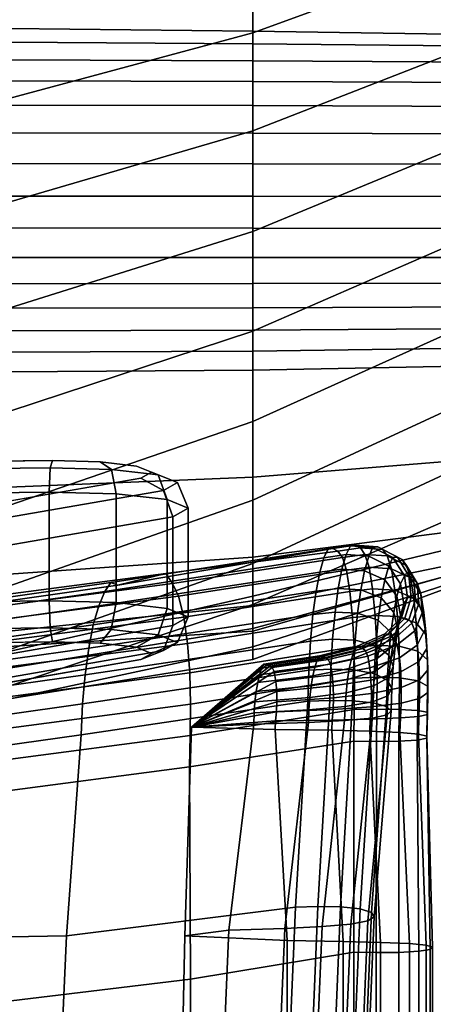
# Model space of a CAD drawing. Units: inches. Extents: x -15.4 to 15.4, y -15.4 to 15.4.
# Drawn here: x 9.3 to 10.2, y 6.5 to 8.6 of the extents above; entities that cross this region are included whole.
import ezdxf

# ---------------------------------------------------------------- set-up
doc = ezdxf.new("R2010")
doc.units = ezdxf.units.IN
doc.header["$MEASUREMENT"] = 0
for name, color, linetype in [('AFUFU-3D-CH-AR-SU', 2, 'Continuous'), ('AFUFU-3D-CH-CU-B', 2, 'Continuous'), ('AFUFU-3D-CH-CU-S', 2, 'Continuous')]:
    doc.layers.add(name, color=color, linetype=linetype)

msp = doc.modelspace()

# ---------------------------------------------------------------- linework, layer by layer
at = {"layer": 'AFUFU-3D-CH-AR-SU'}
for points in [[(9.3467, 7.6474, 12.0609), (9.3514, 7.663, 12.0029), (6.181, 7.6277, 11.735), (6.1762, 7.6121, 11.793)], [(9.4541, 7.6605, 11.984), (9.3514, 7.663, 12.0029), (9.3467, 7.6474, 12.0609), (9.4789, 7.6442, 12.0364)], [(9.5791, 7.6326, 11.949), (9.5327, 7.6515, 11.9156), (9.4541, 7.6605, 11.984), (9.4789, 7.6442, 12.0364)], [(9.6204, 7.616, 11.8224), (9.5648, 7.6385, 11.817), (9.5327, 7.6515, 11.9156), (9.5791, 7.6326, 11.949)], [(6.1762, 7.6121, 11.793), (6.1743, 7.5599, 11.8231), (9.3447, 7.5952, 12.091), (9.3467, 7.6474, 12.0609)], [(9.4789, 7.6442, 12.0364), (9.3467, 7.6474, 12.0609), (9.3447, 7.5952, 12.091), (9.4886, 7.5917, 12.0645)], [(9.5985, 7.5791, 11.9687), (9.5791, 7.6326, 11.949), (9.4789, 7.6442, 12.0364), (9.4886, 7.5917, 12.0645)], [(9.5905, 7.5989, 11.6928), (9.5414, 7.6252, 11.716), (9.5648, 7.6385, 11.817), (9.6204, 7.616, 11.8224)], [(9.6434, 7.5609, 11.8307), (9.6204, 7.616, 11.8224), (9.5791, 7.6326, 11.949), (9.5985, 7.5791, 11.9687)], [(9.5414, 7.6252, 11.716), (9.5905, 7.5989, 11.6928), (9.0632, 7.5073, 10.9968), (9.0242, 7.5353, 11.0332)], [(9.6108, 7.5423, 11.6892), (9.5905, 7.5989, 11.6928), (9.6204, 7.616, 11.8224), (9.6434, 7.5609, 11.8307)], [(6.1743, 7.5599, 11.8231), (6.1743, 7.3257, 11.8539), (9.3447, 7.361, 12.1218), (9.3447, 7.5952, 12.091)], [(9.0793, 7.4499, 10.9877), (9.0632, 7.5073, 10.9968), (9.5905, 7.5989, 11.6928), (9.6108, 7.5423, 11.6892)], [(9.4886, 7.3575, 12.0953), (9.4886, 7.5917, 12.0645), (9.3447, 7.5952, 12.091), (9.3447, 7.361, 12.1218)], [(9.5985, 7.3449, 11.9995), (9.5985, 7.5791, 11.9687), (9.4886, 7.5917, 12.0645), (9.4886, 7.3575, 12.0953)], [(9.6434, 7.5609, 11.8307), (9.5985, 7.5791, 11.9687), (9.5985, 7.3449, 11.9995), (9.6434, 7.3267, 11.8615)], [(9.6108, 7.5423, 11.6892), (9.6434, 7.5609, 11.8307), (9.6434, 7.3267, 11.8615), (9.6108, 7.3081, 11.7201)], [(9.0793, 7.2157, 11.0186), (9.0793, 7.4499, 10.9877), (9.6108, 7.5423, 11.6892), (9.6108, 7.3081, 11.7201)], [(9.3467, 7.3028, 12.1063), (9.3447, 7.361, 12.1218), (6.1743, 7.3257, 11.8539), (6.1762, 7.2675, 11.8384)], [(9.4778, 7.2996, 12.0823), (9.4886, 7.3575, 12.0953), (9.3447, 7.361, 12.1218), (9.3467, 7.3028, 12.1063)], [(9.5793, 7.288, 11.994), (9.5985, 7.3449, 11.9995), (9.4886, 7.3575, 12.0953), (9.4778, 7.2996, 12.0823)], [(9.6204, 7.2714, 11.868), (9.6434, 7.3267, 11.8615), (9.5985, 7.3449, 11.9995), (9.5793, 7.288, 11.994)], [(9.6108, 7.3081, 11.7201), (9.6434, 7.3267, 11.8615), (9.6204, 7.2714, 11.868), (9.5905, 7.2543, 11.7382)], [(6.1762, 7.2675, 11.8384), (6.181, 7.2374, 11.7864), (9.3514, 7.2727, 12.0543), (9.3467, 7.3028, 12.1063)], [(9.0632, 7.1627, 11.0422), (9.0793, 7.2157, 11.0186), (9.6108, 7.3081, 11.7201), (9.5905, 7.2543, 11.7382)], [(9.4541, 7.2702, 12.0354), (9.4778, 7.2996, 12.0823), (9.3467, 7.3028, 12.1063), (9.3514, 7.2727, 12.0543)], [(9.5327, 7.2612, 11.967), (9.5793, 7.288, 11.994), (9.4778, 7.2996, 12.0823), (9.4541, 7.2702, 12.0354)], [(9.6204, 7.2714, 11.868), (9.5793, 7.288, 11.994), (9.5327, 7.2612, 11.967), (9.5648, 7.2482, 11.8684)], [(9.5905, 7.2543, 11.7382), (9.6204, 7.2714, 11.868), (9.5648, 7.2482, 11.8684), (9.5414, 7.2349, 11.7673)], [(9.0242, 7.145, 11.0846), (9.0632, 7.1627, 11.0422), (9.5905, 7.2543, 11.7382), (9.5414, 7.2349, 11.7673)]]:
    msp.add_3dface(points, dxfattribs=at)
for points, invisible_edges in [([(6.181, 7.6277, 11.735), (9.3514, 7.663, 12.0029), (9.4541, 7.6605, 11.984), (9.5327, 7.6515, 11.9156)], 8), ([(9.5327, 7.6515, 11.9156), (9.5648, 7.6385, 11.817), (9.5414, 7.6252, 11.716), (6.181, 7.6277, 11.735)], 12), ([(6.1764, 7.3577, 9.6836), (6.181, 7.6277, 11.735), (9.5414, 7.6252, 11.716), (9.0242, 7.5353, 11.0332)], 10), ([(9.3514, 7.2727, 12.0543), (6.181, 7.2374, 11.7864), (9.5327, 7.2612, 11.967), (9.4541, 7.2702, 12.0354)], 2), ([(6.181, 7.2374, 11.7864), (9.5414, 7.2349, 11.7673), (9.5648, 7.2482, 11.8684), (9.5327, 7.2612, 11.967)], 9), ([(9.0242, 7.145, 11.0846), (9.5414, 7.2349, 11.7673), (6.181, 7.2374, 11.7864), (6.1773, 7.0203, 10.137)], 2)]:
    msp.add_3dface(points, dxfattribs=dict(at, invisible_edges=invisible_edges))
at = {"layer": 'AFUFU-3D-CH-CU-B'}
for points in [[(9.783, 8.7913, 17.3002), (9.783, 8.5843, 16.7544), (10.2963, 8.7712, 16.7897), (10.2963, 8.9651, 17.3359)], [(9.258, 8.6625, 17.2919), (9.258, 8.4428, 16.7479), (9.783, 8.5843, 16.7544), (9.783, 8.7913, 17.3002)], [(9.783, 8.7459, 8.3065), (9.783, 8.5879, 7.761), (9.258, 8.5931, 7.7571), (9.258, 8.7689, 8.2978)], [(9.783, 8.5843, 16.7544), (9.783, 8.3732, 16.2102), (10.2963, 8.573, 16.2452), (10.2963, 8.7712, 16.7897)], [(10.2963, 8.7184, 8.3173), (10.2963, 8.5798, 7.7671), (9.783, 8.5879, 7.761), (9.783, 8.7459, 8.3065)], [(9.258, 8.5639, 7.6931), (9.258, 8.5931, 7.7571), (9.783, 8.5879, 7.761), (9.783, 8.5602, 7.6964)], [(9.258, 8.4428, 16.7479), (9.258, 8.2196, 16.2053), (9.783, 8.3732, 16.2102), (9.783, 8.5843, 16.7544)], [(9.783, 8.5602, 7.6964), (9.783, 8.5879, 7.761), (10.2963, 8.5798, 7.7671), (10.2963, 8.5554, 7.7011)], [(9.258, 8.5259, 7.634), (9.258, 8.5639, 7.6931), (9.783, 8.5602, 7.6964), (9.783, 8.5238, 7.6363)], [(9.783, 8.3732, 16.2102), (9.783, 8.1563, 15.6683), (10.2963, 8.3686, 15.703), (10.2963, 8.573, 16.2452)], [(9.783, 8.5238, 7.6363), (9.783, 8.5602, 7.6964), (10.2963, 8.5554, 7.7011), (10.2963, 8.5205, 7.6402)], [(9.258, 8.4804, 7.5804), (9.258, 8.5259, 7.634), (9.783, 8.5238, 7.6363), (9.783, 8.4793, 7.5819)], [(9.783, 8.4793, 7.5819), (9.783, 8.5238, 7.6363), (10.2963, 8.5205, 7.6402), (10.2963, 8.4769, 7.585)], [(9.258, 8.4282, 7.5334), (9.258, 8.4804, 7.5804), (9.783, 8.4793, 7.5819), (9.783, 8.4273, 7.5346)], [(9.783, 8.4273, 7.5346), (9.783, 8.4793, 7.5819), (10.2963, 8.4769, 7.585), (10.2963, 8.4256, 7.5369)], [(9.258, 8.3687, 7.4961), (9.258, 8.4282, 7.5334), (9.783, 8.4273, 7.5346), (9.783, 8.368, 7.4969)], [(9.783, 8.368, 7.4969), (9.783, 8.4273, 7.5346), (10.2963, 8.4256, 7.5369), (10.2963, 8.3669, 7.4983)], [(9.258, 8.2196, 16.2053), (9.258, 7.9911, 15.665), (9.783, 8.1563, 15.6683), (9.783, 8.3732, 16.2102)], [(9.258, 8.3026, 7.4725), (9.258, 8.3687, 7.4961), (9.783, 8.368, 7.4969), (9.783, 8.3022, 7.4727)], [(9.783, 8.1563, 15.6683), (9.783, 7.942, 15.1253), (10.2963, 8.1658, 15.1601), (10.2963, 8.3686, 15.703)], [(9.783, 8.3022, 7.4727), (9.783, 8.368, 7.4969), (10.2963, 8.3669, 7.4983), (10.2963, 8.3014, 7.4731)], [(9.258, 8.2326, 7.4679), (9.258, 8.3026, 7.4725), (9.783, 8.3022, 7.4727), (9.783, 8.2323, 7.468)], [(9.783, 8.2323, 7.468), (9.783, 8.3022, 7.4727), (10.2963, 8.3014, 7.4731), (10.2963, 8.2315, 7.468)], [(9.258, 8.164, 7.4825), (9.258, 8.2326, 7.4679), (9.783, 8.2323, 7.468), (9.783, 8.1637, 7.4827)], [(9.783, 8.1637, 7.4827), (9.783, 8.2323, 7.468), (10.2963, 8.2315, 7.468), (10.2963, 8.163, 7.4831)], [(9.258, 8.1003, 7.512), (9.258, 8.164, 7.4825), (9.783, 8.1637, 7.4827), (9.783, 8.1002, 7.5127)], [(9.783, 7.942, 15.1253), (9.783, 7.7471, 14.5752), (10.2963, 7.9792, 14.6115), (10.2963, 8.1658, 15.1601)], [(9.783, 8.1002, 7.5127), (9.783, 8.1637, 7.4827), (10.2963, 8.163, 7.4831), (10.2963, 8.1001, 7.5143)], [(9.258, 7.9911, 15.665), (9.258, 7.769, 15.1219), (9.783, 7.942, 15.1253), (9.783, 8.1563, 15.6683)], [(9.258, 8.0438, 7.5539), (9.258, 8.1003, 7.512), (9.783, 8.1002, 7.5127), (9.783, 8.0441, 7.555)], [(9.783, 8.0441, 7.555), (9.783, 8.1002, 7.5127), (10.2963, 8.1001, 7.5143), (10.2963, 8.0448, 7.5577)], [(9.258, 7.9915, 7.6009), (9.258, 8.0438, 7.5539), (9.783, 8.0441, 7.555), (9.783, 7.9922, 7.6024)], [(9.783, 7.9922, 7.6024), (9.783, 8.0441, 7.555), (10.2963, 8.0448, 7.5577), (10.2963, 7.9942, 7.6066)], [(9.258, 7.9423, 7.6512), (9.258, 7.9915, 7.6009), (9.783, 7.9922, 7.6024), (9.783, 7.9438, 7.6534)], [(9.783, 7.9438, 7.6534), (9.783, 7.9922, 7.6024), (10.2963, 7.9942, 7.6066), (10.2963, 7.9477, 7.6594)], [(9.783, 7.7471, 14.5752), (9.783, 7.5777, 14.0167), (10.2963, 7.8153, 14.0557), (10.2963, 7.9792, 14.6115)], [(9.258, 7.8964, 7.7044), (9.258, 7.9423, 7.6512), (9.783, 7.9438, 7.6534), (9.783, 7.899, 7.7076)], [(9.258, 7.769, 15.1219), (9.258, 7.5668, 14.5712), (9.783, 7.7471, 14.5752), (9.783, 7.942, 15.1253)], [(9.783, 7.899, 7.7076), (9.783, 7.9438, 7.6534), (10.2963, 7.9477, 7.6594), (10.2963, 7.9056, 7.7158)], [(9.258, 7.8541, 7.7606), (9.258, 7.8964, 7.7044), (9.783, 7.899, 7.7076), (9.783, 7.8581, 7.7649)], [(9.783, 7.8581, 7.7649), (9.783, 7.899, 7.7076), (10.2963, 7.9056, 7.7158), (10.2963, 7.8682, 7.7753)], [(9.783, 7.6272, 8.2997), (9.783, 7.8581, 7.7649), (10.2963, 7.8682, 7.7753), (10.2963, 7.669, 8.3187)], [(9.258, 7.6057, 8.2908), (9.258, 7.8541, 7.7606), (9.783, 7.8581, 7.7649), (9.783, 7.6272, 8.2997)], [(9.783, 7.5777, 14.0167), (9.783, 7.4416, 13.4492), (10.2963, 7.6809, 13.4921), (10.2963, 7.8153, 14.0557)], [(9.258, 7.5668, 14.5712), (9.258, 7.3929, 14.011), (9.783, 7.5777, 14.0167), (9.783, 7.7471, 14.5752)], [(10.2963, 7.5766, 12.9221), (10.2963, 7.6809, 13.4921), (9.783, 7.4416, 13.4492), (9.783, 7.3533, 12.8964)], [(9.783, 7.455, 8.8571), (9.783, 7.6272, 8.2997), (10.2963, 7.669, 8.3187), (10.2963, 7.5214, 8.8787)], [(9.258, 7.4189, 8.8467), (9.258, 7.6057, 8.2908), (9.783, 7.6272, 8.2997), (9.783, 7.455, 8.8571)], [(9.258, 7.3929, 14.011), (9.258, 7.2558, 13.4406), (9.783, 7.4416, 13.4492), (9.783, 7.5777, 14.0167)], [(9.783, 7.3715, 12.3394), (10.2963, 7.4946, 12.3484), (10.2963, 7.5766, 12.9221), (9.783, 7.3533, 12.8964)], [(9.783, 7.3511, 9.4311), (9.783, 7.455, 8.8571), (10.2963, 7.5214, 8.8787), (10.2963, 7.457, 9.4541)], [(10.2963, 7.4423, 11.7714), (10.2963, 7.4946, 12.3484), (9.783, 7.3715, 12.3394), (9.783, 7.2959, 11.7531)], [(9.258, 7.2959, 9.4201), (9.258, 7.4189, 8.8467), (9.783, 7.455, 8.8571), (9.783, 7.3511, 9.4311)], [(9.783, 7.3533, 12.8964), (9.783, 7.4416, 13.4492), (9.258, 7.2558, 13.4406), (9.258, 7.1779, 12.8749)], [(9.783, 7.3018, 10.0126), (9.783, 7.3511, 9.4311), (10.2963, 7.457, 9.4541), (10.2963, 7.4412, 10.0334)], [(10.2963, 7.4423, 11.7714), (9.783, 7.2959, 11.7531), (9.783, 7.235, 11.178), (10.2963, 7.4235, 11.1922)], [(9.783, 7.262, 10.595), (9.783, 7.3018, 10.0126), (10.2963, 7.4412, 10.0334), (10.2963, 7.4274, 10.6127)], [(10.2963, 7.4235, 11.1922), (9.783, 7.235, 11.178), (9.783, 7.262, 10.595), (10.2963, 7.4274, 10.6127)], [(9.783, 7.3715, 12.3394), (9.783, 7.3533, 12.8964), (9.258, 7.1779, 12.8749), (9.258, 7.252, 12.3302)], [(9.783, 7.3715, 12.3394), (9.258, 7.252, 12.3302), (9.258, 7.2629, 11.7501), (9.783, 7.2959, 11.7531)], [(9.258, 7.2162, 10.0013), (9.258, 7.2959, 9.4201), (9.783, 7.3511, 9.4311), (9.783, 7.3018, 10.0126)], [(9.258, 7.1499, 10.5842), (9.258, 7.2162, 10.0013), (9.783, 7.3018, 10.0126), (9.783, 7.262, 10.595)], [(9.783, 7.2959, 11.7531), (9.258, 7.2629, 11.7501), (9.258, 7.1504, 11.168), (9.783, 7.235, 11.178)], [(9.783, 7.235, 11.178), (9.258, 7.1504, 11.168), (9.258, 7.1499, 10.5842), (9.783, 7.262, 10.595)]]:
    msp.add_3dface(points, dxfattribs=at)
at = {"layer": 'AFUFU-3D-CH-CU-S'}
for points in [[(9.9356, 7.4539, 12.2836), (9.9448, 7.4729, 12.221), (9.4774, 7.4004, 12.2275), (9.4639, 7.3814, 12.2893)], [(9.9448, 7.4729, 12.221), (9.9549, 7.4742, 12.1523), (9.4922, 7.3949, 12.1597), (9.4774, 7.4004, 12.2275)], [(9.4922, 7.3949, 12.1597), (9.9549, 7.4742, 12.1523), (9.9659, 7.4682, 12.0844), (9.5955, 7.42, 11.6945)], [(9.9754, 7.4545, 12.0205), (9.6096, 7.3988, 11.6315), (9.5955, 7.42, 11.6945), (9.9659, 7.4682, 12.0844)], [(9.9834, 7.4607, 12.291), (9.9356, 7.4539, 12.2836), (9.9267, 7.4229, 12.3435), (9.9744, 7.4292, 12.3521)], [(9.9928, 7.48, 12.2272), (9.9448, 7.4729, 12.221), (9.9356, 7.4539, 12.2836), (9.9834, 7.4607, 12.291)], [(10.003, 7.4813, 12.1573), (9.9549, 7.4742, 12.1523), (9.9448, 7.4729, 12.221), (9.9928, 7.48, 12.2272)], [(10.0141, 7.4753, 12.0884), (9.9659, 7.4682, 12.0844), (9.9549, 7.4742, 12.1523), (10.003, 7.4813, 12.1573)], [(10.0237, 7.4613, 12.0234), (9.9754, 7.4545, 12.0205), (9.9659, 7.4682, 12.0844), (10.0141, 7.4753, 12.0884)], [(10.0319, 7.4572, 12.2949), (9.9834, 7.4607, 12.291), (9.9744, 7.4292, 12.3521), (10.0229, 7.426, 12.3555)], [(10.0328, 7.4335, 11.9613), (9.9843, 7.4273, 11.9597), (9.9754, 7.4545, 12.0205), (10.0237, 7.4613, 12.0234)], [(10.0412, 7.4763, 12.2317), (9.9928, 7.48, 12.2272), (9.9834, 7.4607, 12.291), (10.0319, 7.4572, 12.2949)], [(10.0514, 7.4776, 12.1624), (10.003, 7.4813, 12.1573), (9.9928, 7.48, 12.2272), (10.0412, 7.4763, 12.2317)], [(10.0624, 7.4717, 12.0944), (10.0141, 7.4753, 12.0884), (10.003, 7.4813, 12.1573), (10.0514, 7.4776, 12.1624)], [(10.0719, 7.4578, 12.0299), (10.0237, 7.4613, 12.0234), (10.0141, 7.4753, 12.0884), (10.0624, 7.4717, 12.0944)], [(10.0809, 7.4303, 11.9684), (10.0328, 7.4335, 11.9613), (10.0237, 7.4613, 12.0234), (10.0719, 7.4578, 12.0299)], [(10.0839, 7.4545, 12.2327), (10.0412, 7.4763, 12.2317), (10.0319, 7.4572, 12.2949), (10.075, 7.4362, 12.2924)], [(10.0937, 7.4555, 12.1668), (10.0514, 7.4776, 12.1624), (10.0412, 7.4763, 12.2317), (10.0839, 7.4545, 12.2327)], [(10.1043, 7.4499, 12.1029), (10.0624, 7.4717, 12.0944), (10.0514, 7.4776, 12.1624), (10.0937, 7.4555, 12.1668)], [(10.1134, 7.437, 12.0418), (10.0719, 7.4578, 12.0299), (10.0624, 7.4717, 12.0944), (10.1043, 7.4499, 12.1029)], [(9.9267, 7.4229, 12.3435), (9.9356, 7.4539, 12.2836), (9.4639, 7.3814, 12.2893), (9.451, 7.3504, 12.3485)], [(9.9843, 7.4273, 11.9597), (9.623, 7.3715, 11.5714), (9.6096, 7.3988, 11.6315), (9.9754, 7.4545, 12.0205)], [(10.075, 7.4362, 12.2924), (10.0319, 7.4572, 12.2949), (10.0229, 7.426, 12.3555), (10.0664, 7.4065, 12.3495)], [(10.1221, 7.4111, 11.9838), (10.0809, 7.4303, 11.9684), (10.0719, 7.4578, 12.0299), (10.1134, 7.437, 12.0418)], [(10.1089, 7.4148, 12.229), (10.0839, 7.4545, 12.2327), (10.075, 7.4362, 12.2924), (10.1007, 7.3982, 12.2822)], [(10.1181, 7.4153, 12.1695), (10.0937, 7.4555, 12.1668), (10.0839, 7.4545, 12.2327), (10.1089, 7.4148, 12.229)], [(10.128, 7.4104, 12.1125), (10.1043, 7.4499, 12.1029), (10.0937, 7.4555, 12.1668), (10.1181, 7.4153, 12.1695)], [(10.1364, 7.3991, 12.0578), (10.1134, 7.437, 12.0418), (10.1043, 7.4499, 12.1029), (10.128, 7.4104, 12.1125)], [(9.0064, 7.3257, 12.1103), (9.4922, 7.3949, 12.1597), (9.5955, 7.42, 11.6945), (9.1788, 7.3656, 11.3719)], [(9.6096, 7.3988, 11.6315), (9.1936, 7.3444, 11.309), (9.1788, 7.3656, 11.3719), (9.5955, 7.42, 11.6945)], [(9.9188, 7.3819, 12.3972), (9.9267, 7.4229, 12.3435), (9.451, 7.3504, 12.3485), (9.4394, 7.3095, 12.4015)], [(9.9916, 7.3815, 11.9102), (9.6339, 7.3258, 11.5225), (9.623, 7.3715, 11.5714), (9.9843, 7.4273, 11.9597)], [(9.9744, 7.4292, 12.3521), (9.9267, 7.4229, 12.3435), (9.9188, 7.3819, 12.3972), (9.9664, 7.3876, 12.4068)], [(10.0229, 7.426, 12.3555), (9.9744, 7.4292, 12.3521), (9.9664, 7.3876, 12.4068), (10.0149, 7.3847, 12.4097)], [(10.0402, 7.3871, 11.9108), (9.9916, 7.3815, 11.9102), (9.9843, 7.4273, 11.9597), (10.0328, 7.4335, 11.9613)], [(10.0664, 7.4065, 12.3495), (10.0229, 7.426, 12.3555), (10.0149, 7.3847, 12.4097), (10.0588, 7.3674, 12.4005)], [(10.0883, 7.3842, 11.9183), (10.0402, 7.3871, 11.9108), (10.0328, 7.4335, 11.9613), (10.0809, 7.4303, 11.9684)], [(10.1007, 7.3982, 12.2822), (10.075, 7.4362, 12.2924), (10.0664, 7.4065, 12.3495), (10.0928, 7.3712, 12.3331)], [(10.1291, 7.3671, 11.9368), (10.0883, 7.3842, 11.9183), (10.0809, 7.4303, 11.9684), (10.1221, 7.4111, 11.9838)], [(10.1444, 7.3761, 12.0061), (10.1221, 7.4111, 11.9838), (10.1134, 7.437, 12.0418), (10.1364, 7.3991, 12.0578)], [(9.4639, 7.3814, 12.2893), (9.4774, 7.4004, 12.2275), (8.9908, 7.3312, 12.1779), (8.9766, 7.3122, 12.2395)], [(9.4774, 7.4004, 12.2275), (9.4922, 7.3949, 12.1597), (9.0064, 7.3257, 12.1103), (8.9908, 7.3312, 12.1779)], [(9.623, 7.3715, 11.5714), (9.2076, 7.3171, 11.2491), (9.1936, 7.3444, 11.309), (9.6096, 7.3988, 11.6315)], [(10.0928, 7.3712, 12.3331), (10.0664, 7.4065, 12.3495), (10.0588, 7.3674, 12.4005), (10.0858, 7.336, 12.3782)], [(10.1077, 7.3541, 12.2679), (10.1007, 7.3982, 12.2822), (10.0928, 7.3712, 12.3331), (10.1006, 7.3303, 12.3116)], [(10.1151, 7.3688, 12.2223), (10.1089, 7.4148, 12.229), (10.1007, 7.3982, 12.2822), (10.1077, 7.3541, 12.2679)], [(10.1235, 7.3688, 12.1702), (10.1181, 7.4153, 12.1695), (10.1089, 7.4148, 12.229), (10.1151, 7.3688, 12.2223)], [(10.1325, 7.3646, 12.1212), (10.128, 7.4104, 12.1125), (10.1181, 7.4153, 12.1695), (10.1235, 7.3688, 12.1702)], [(10.1508, 7.3361, 11.9648), (10.1291, 7.3671, 11.9368), (10.1221, 7.4111, 11.9838), (10.1444, 7.3761, 12.0061)], [(10.1401, 7.3553, 12.0738), (10.1364, 7.3991, 12.0578), (10.128, 7.4104, 12.1125), (10.1325, 7.3646, 12.1212)], [(10.1473, 7.3356, 12.0295), (10.1444, 7.3761, 12.0061), (10.1364, 7.3991, 12.0578), (10.1401, 7.3553, 12.0738)], [(9.451, 7.3504, 12.3485), (9.4639, 7.3814, 12.2893), (8.9766, 7.3122, 12.2395), (8.963, 7.2812, 12.2986)], [(9.912, 7.3321, 12.443), (9.9188, 7.3819, 12.3972), (9.4394, 7.3095, 12.4015), (9.4295, 7.2596, 12.4467)], [(9.9971, 7.3254, 11.8727), (9.6421, 7.2697, 11.4856), (9.6339, 7.3258, 11.5225), (9.9916, 7.3815, 11.9102)], [(9.9664, 7.3876, 12.4068), (9.9188, 7.3819, 12.3972), (9.912, 7.3321, 12.443), (9.9595, 7.3368, 12.4535)], [(10.0149, 7.3847, 12.4097), (9.9664, 7.3876, 12.4068), (9.9595, 7.3368, 12.4535), (10.0081, 7.3344, 12.4559)], [(10.0458, 7.33, 11.8723), (9.9971, 7.3254, 11.8727), (9.9916, 7.3815, 11.9102), (10.0402, 7.3871, 11.9108)], [(10.0588, 7.3674, 12.4005), (10.0149, 7.3847, 12.4097), (10.0081, 7.3344, 12.4559), (10.0523, 7.3198, 12.4439)], [(10.0938, 7.3276, 11.8803), (10.0458, 7.33, 11.8723), (10.0402, 7.3871, 11.9108), (10.0883, 7.3842, 11.9183)], [(10.1344, 7.3136, 11.9019), (10.0938, 7.3276, 11.8803), (10.0883, 7.3842, 11.9183), (10.1291, 7.3671, 11.9368)], [(10.1531, 7.3002, 11.9948), (10.1508, 7.3361, 11.9648), (10.1444, 7.3761, 12.0061), (10.1473, 7.3356, 12.0295)], [(9.6339, 7.3258, 11.5225), (9.2191, 7.2714, 11.2004), (9.2076, 7.3171, 11.2491), (9.623, 7.3715, 11.5714)], [(10.0858, 7.336, 12.3782), (10.0588, 7.3674, 12.4005), (10.0523, 7.3198, 12.4439), (10.0799, 7.2933, 12.4165)], [(10.1006, 7.3303, 12.3116), (10.0928, 7.3712, 12.3331), (10.0858, 7.336, 12.3782), (10.0944, 7.2996, 12.3499)], [(10.1023, 7.3247, 12.2139), (10.1151, 7.3688, 12.2223), (10.1077, 7.3541, 12.2679), (10.0957, 7.3117, 12.2522)], [(10.1099, 7.324, 12.1689), (10.1235, 7.3688, 12.1702), (10.1151, 7.3688, 12.2223), (10.1023, 7.3247, 12.2139)], [(10.1182, 7.3205, 12.1274), (10.1325, 7.3646, 12.1212), (10.1235, 7.3688, 12.1702), (10.1099, 7.324, 12.1689)], [(10.125, 7.3131, 12.0872), (10.1401, 7.3553, 12.0738), (10.1325, 7.3646, 12.1212), (10.1182, 7.3205, 12.1274)], [(10.1314, 7.2967, 12.05), (10.1473, 7.3356, 12.0295), (10.1401, 7.3553, 12.0738), (10.125, 7.3131, 12.0872)], [(10.1555, 7.2882, 11.9354), (10.1344, 7.3136, 11.9019), (10.1291, 7.3671, 11.9368), (10.1508, 7.3361, 11.9648)], [(9.4394, 7.3095, 12.4015), (9.451, 7.3504, 12.3485), (8.963, 7.2812, 12.2986), (8.9508, 7.2403, 12.3515)], [(9.9595, 7.3368, 12.4535), (9.912, 7.3321, 12.443), (9.9067, 7.2748, 12.4792), (9.9541, 7.2785, 12.4905)], [(10.0081, 7.3344, 12.4559), (9.9595, 7.3368, 12.4535), (9.9541, 7.2785, 12.4905), (10.0027, 7.2766, 12.4925)], [(10.0523, 7.3198, 12.4439), (10.0081, 7.3344, 12.4559), (10.0027, 7.2766, 12.4925), (10.0471, 7.265, 12.4783)], [(10.0944, 7.2996, 12.3499), (10.0858, 7.336, 12.3782), (10.0799, 7.2933, 12.4165), (10.089, 7.2626, 12.3823)], [(10.0957, 7.3117, 12.2522), (10.1077, 7.3541, 12.2679), (10.1006, 7.3303, 12.3116), (10.0893, 7.291, 12.2889)], [(10.1365, 7.2657, 12.0216), (10.1531, 7.3002, 11.9948), (10.1473, 7.3356, 12.0295), (10.1314, 7.2967, 12.05)], [(10.157, 7.2587, 11.9718), (10.1555, 7.2882, 11.9354), (10.1508, 7.3361, 11.9648), (10.1531, 7.3002, 11.9948)], [(9.6421, 7.2697, 11.4856), (9.2277, 7.2153, 11.1635), (9.2191, 7.2714, 11.2004), (9.6339, 7.3258, 11.5225)], [(9.9067, 7.2748, 12.4792), (9.912, 7.3321, 12.443), (9.4295, 7.2596, 12.4467), (9.4217, 7.2023, 12.4825)], [(10.0006, 7.262, 11.8495), (9.6472, 7.2062, 11.4627), (9.6421, 7.2697, 11.4856), (9.9971, 7.3254, 11.8727)], [(10.0493, 7.2654, 11.8483), (10.0006, 7.262, 11.8495), (9.9971, 7.3254, 11.8727), (10.0458, 7.33, 11.8723)], [(10.0973, 7.2636, 11.8568), (10.0493, 7.2654, 11.8483), (10.0458, 7.33, 11.8723), (10.0938, 7.3276, 11.8803)], [(10.0799, 7.2933, 12.4165), (10.0523, 7.3198, 12.4439), (10.0471, 7.265, 12.4783), (10.0752, 7.2441, 12.4469)], [(10.0668, 7.2901, 12.2046), (10.1023, 7.3247, 12.2139), (10.0957, 7.3117, 12.2522), (10.0608, 7.2785, 12.2372)], [(10.0738, 7.289, 12.1653), (10.1099, 7.324, 12.1689), (10.1023, 7.3247, 12.2139), (10.0668, 7.2901, 12.2046)], [(10.0814, 7.286, 12.1295), (10.1182, 7.3205, 12.1274), (10.1099, 7.324, 12.1689), (10.0738, 7.289, 12.1653)], [(10.0877, 7.2801, 12.0949), (10.125, 7.3131, 12.0872), (10.1182, 7.3205, 12.1274), (10.0814, 7.286, 12.1295)], [(10.0893, 7.291, 12.2889), (10.1006, 7.3303, 12.3116), (10.0944, 7.2996, 12.3499), (10.0838, 7.2647, 12.3207)], [(10.0935, 7.2662, 12.0633), (10.1314, 7.2967, 12.05), (10.125, 7.3131, 12.0872), (10.0877, 7.2801, 12.0949)], [(10.1376, 7.2532, 11.8807), (10.0973, 7.2636, 11.8568), (10.0938, 7.3276, 11.8803), (10.1344, 7.3136, 11.9019)], [(10.1582, 7.2343, 11.9186), (10.1376, 7.2532, 11.8807), (10.1344, 7.3136, 11.9019), (10.1555, 7.2882, 11.9354)], [(9.4295, 7.2596, 12.4467), (9.4394, 7.3095, 12.4015), (8.9508, 7.2403, 12.3515), (8.9404, 7.1904, 12.3965)], [(10.0608, 7.2785, 12.2372), (10.0957, 7.3117, 12.2522), (10.0893, 7.291, 12.2889), (10.0551, 7.2602, 12.2685)], [(10.089, 7.2626, 12.3823), (10.0799, 7.2933, 12.4165), (10.0752, 7.2441, 12.4469), (10.0848, 7.2197, 12.408)], [(10.0838, 7.2647, 12.3207), (10.0944, 7.2996, 12.3499), (10.089, 7.2626, 12.3823), (10.0791, 7.2331, 12.3475)], [(10.098, 7.2386, 12.0399), (10.1365, 7.2657, 12.0216), (10.1314, 7.2967, 12.05), (10.0935, 7.2662, 12.0633)], [(10.1398, 7.2304, 12.0048), (10.157, 7.2587, 11.9718), (10.1531, 7.3002, 11.9948), (10.1365, 7.2657, 12.0216)], [(9.9029, 7.2117, 12.5045), (9.9067, 7.2748, 12.4792), (9.4217, 7.2023, 12.4825), (9.4162, 7.1393, 12.5075)], [(9.9541, 7.2785, 12.4905), (9.9067, 7.2748, 12.4792), (9.9029, 7.2117, 12.5045), (9.9503, 7.2144, 12.5163)], [(10.0027, 7.2766, 12.4925), (9.9541, 7.2785, 12.4905), (9.9503, 7.2144, 12.5163), (9.999, 7.213, 12.5181)], [(9.9999, 7.2522, 12.2218), (10.0608, 7.2785, 12.2372), (10.0551, 7.2602, 12.2685), (9.9946, 7.2358, 12.2487)], [(10.0471, 7.265, 12.4783), (10.0027, 7.2766, 12.4925), (9.999, 7.213, 12.5181), (10.0435, 7.2049, 12.5021)], [(10.0054, 7.2627, 12.1938), (10.0668, 7.2901, 12.2046), (10.0608, 7.2785, 12.2372), (9.9999, 7.2522, 12.2218)], [(10.012, 7.2613, 12.1589), (10.0738, 7.289, 12.1653), (10.0668, 7.2901, 12.2046), (10.0054, 7.2627, 12.1938)], [(10.0191, 7.2586, 12.1276), (10.0814, 7.286, 12.1295), (10.0738, 7.289, 12.1653), (10.012, 7.2613, 12.1589)], [(10.0249, 7.2539, 12.0974), (10.0877, 7.2801, 12.0949), (10.0814, 7.286, 12.1295), (10.0191, 7.2586, 12.1276)], [(10.0302, 7.2421, 12.0702), (10.0935, 7.2662, 12.0633), (10.0877, 7.2801, 12.0949), (10.0249, 7.2539, 12.0974)], [(10.0551, 7.2602, 12.2685), (10.0893, 7.291, 12.2889), (10.0838, 7.2647, 12.3207), (10.0501, 7.2373, 12.2951)], [(10.1592, 7.2124, 11.96), (10.1582, 7.2343, 11.9186), (10.1555, 7.2882, 11.9354), (10.157, 7.2587, 11.9718)], [(9.4217, 7.2023, 12.4825), (9.4295, 7.2596, 12.4467), (8.9404, 7.1904, 12.3965), (8.9321, 7.1331, 12.4322)], [(9.6472, 7.2062, 11.4627), (9.2331, 7.1518, 11.1407), (9.2277, 7.2153, 11.1635), (9.6421, 7.2697, 11.4856)], [(10.0016, 7.1947, 11.8424), (9.6488, 7.1389, 11.4558), (9.6472, 7.2062, 11.4627), (10.0006, 7.262, 11.8495)], [(9.9208, 7.2334, 12.207), (9.9999, 7.2522, 12.2218), (9.9946, 7.2358, 12.2487), (9.916, 7.2183, 12.2307)], [(9.926, 7.243, 12.1823), (10.0054, 7.2627, 12.1938), (9.9999, 7.2522, 12.2218), (9.9208, 7.2334, 12.207)], [(9.9322, 7.2414, 12.1507), (10.012, 7.2613, 12.1589), (10.0054, 7.2627, 12.1938), (9.926, 7.243, 12.1823)], [(9.9391, 7.239, 12.1223), (10.0191, 7.2586, 12.1276), (10.012, 7.2613, 12.1589), (9.9322, 7.2414, 12.1507)], [(9.9445, 7.2351, 12.0954), (10.0249, 7.2539, 12.0974), (10.0191, 7.2586, 12.1276), (9.9391, 7.239, 12.1223)], [(9.9495, 7.2247, 12.0714), (10.0302, 7.2421, 12.0702), (10.0249, 7.2539, 12.0974), (9.9445, 7.2351, 12.0954)], [(9.9946, 7.2358, 12.2487), (10.0551, 7.2602, 12.2685), (10.0501, 7.2373, 12.2951), (9.9901, 7.2156, 12.2712)], [(10.0504, 7.1968, 11.8407), (10.0016, 7.1947, 11.8424), (10.0006, 7.262, 11.8495), (10.0493, 7.2654, 11.8483)], [(10.0343, 7.2172, 12.0508), (10.098, 7.2386, 12.0399), (10.0935, 7.2662, 12.0633), (10.0302, 7.2421, 12.0702)], [(10.0752, 7.2441, 12.4469), (10.0471, 7.265, 12.4783), (10.0435, 7.2049, 12.5021), (10.0719, 7.1903, 12.4676)], [(10.0501, 7.2373, 12.2951), (10.0838, 7.2647, 12.3207), (10.0791, 7.2331, 12.3475), (10.0458, 7.21, 12.3174)], [(10.0984, 7.1957, 11.8495), (10.0504, 7.1968, 11.8407), (10.0493, 7.2654, 11.8483), (10.0973, 7.2636, 11.8568)], [(10.0791, 7.2331, 12.3475), (10.089, 7.2626, 12.3823), (10.0848, 7.2197, 12.408), (10.0753, 7.1964, 12.3686)], [(10.1384, 7.1893, 11.8751), (10.0984, 7.1957, 11.8495), (10.0973, 7.2636, 11.8568), (10.1376, 7.2532, 11.8807)], [(10.1008, 7.2082, 12.0278), (10.1398, 7.2304, 12.0048), (10.1365, 7.2657, 12.0216), (10.098, 7.2386, 12.0399)], [(10.1588, 7.1777, 11.9159), (10.1384, 7.1893, 11.8751), (10.1376, 7.2532, 11.8807), (10.1582, 7.2343, 11.9186)], [(10.1415, 7.1914, 11.9978), (10.1592, 7.2124, 11.96), (10.157, 7.2587, 11.9718), (10.1398, 7.2304, 12.0048)], [(9.8016, 7.216, 12.1884), (9.9208, 7.2334, 12.207), (9.916, 7.2183, 12.2307), (9.797, 7.2022, 12.2092)], [(9.8064, 7.2249, 12.1668), (9.926, 7.243, 12.1823), (9.9208, 7.2334, 12.207), (9.8016, 7.216, 12.1884)], [(9.8123, 7.2231, 12.1383), (9.9322, 7.2414, 12.1507), (9.926, 7.243, 12.1823), (9.8064, 7.2249, 12.1668)], [(9.8189, 7.2208, 12.1123), (9.9391, 7.239, 12.1223), (9.9322, 7.2414, 12.1507), (9.8123, 7.2231, 12.1383)], [(9.824, 7.2177, 12.0884), (9.9445, 7.2351, 12.0954), (9.9391, 7.239, 12.1223), (9.8189, 7.2208, 12.1123)], [(9.8287, 7.2088, 12.0674), (9.9495, 7.2247, 12.0714), (9.9445, 7.2351, 12.0954), (9.824, 7.2177, 12.0884)], [(9.916, 7.2183, 12.2307), (9.9946, 7.2358, 12.2487), (9.9901, 7.2156, 12.2712), (9.9117, 7.2001, 12.2503)], [(9.9533, 7.2018, 12.0548), (10.0343, 7.2172, 12.0508), (10.0302, 7.2421, 12.0702), (9.9495, 7.2247, 12.0714)], [(9.9901, 7.2156, 12.2712), (10.0501, 7.2373, 12.2951), (10.0458, 7.21, 12.3174), (9.9862, 7.1917, 12.29)], [(10.0367, 7.1906, 12.0426), (10.1008, 7.2082, 12.0278), (10.098, 7.2386, 12.0399), (10.0343, 7.2172, 12.0508)], [(10.0458, 7.21, 12.3174), (10.0791, 7.2331, 12.3475), (10.0753, 7.1964, 12.3686), (10.0425, 7.178, 12.335)], [(10.0848, 7.2197, 12.408), (10.0752, 7.2441, 12.4469), (10.0719, 7.1903, 12.4676), (10.082, 7.1733, 12.4251)], [(10.1021, 7.1749, 12.0247), (10.1415, 7.1914, 11.9978), (10.1398, 7.2304, 12.0048), (10.1008, 7.2082, 12.0278)], [(10.1594, 7.1643, 11.9608), (10.1588, 7.1777, 11.9159), (10.1582, 7.2343, 11.9186), (10.1592, 7.2124, 11.96)], [(9.9008, 7.1453, 12.5189), (9.9029, 7.2117, 12.5045), (9.4162, 7.1393, 12.5075), (9.4131, 7.0728, 12.5217)], [(9.6508, 7.0894, 12.1566), (9.8064, 7.2249, 12.1668), (9.8016, 7.216, 12.1884), (9.6508, 7.0894, 12.1566)], [(9.6508, 7.0894, 12.1566), (9.8123, 7.2231, 12.1383), (9.8064, 7.2249, 12.1668), (9.6508, 7.0894, 12.1566)], [(9.6508, 7.0894, 12.1566), (9.8189, 7.2208, 12.1123), (9.8123, 7.2231, 12.1383), (9.6508, 7.0894, 12.1566)], [(9.6508, 7.0894, 12.1566), (9.824, 7.2177, 12.0884), (9.8189, 7.2208, 12.1123), (9.6508, 7.0894, 12.1566)], [(9.6508, 7.0894, 12.1566), (9.8287, 7.2088, 12.0674), (9.824, 7.2177, 12.0884), (9.6508, 7.0894, 12.1566)], [(9.6508, 7.0894, 12.1566), (9.8016, 7.216, 12.1884), (9.797, 7.2022, 12.2092), (9.6508, 7.0894, 12.1566)], [(9.6508, 7.0894, 12.1566), (9.8322, 7.1876, 12.0535), (9.8287, 7.2088, 12.0674), (9.6508, 7.0894, 12.1566)], [(9.797, 7.2022, 12.2092), (9.916, 7.2183, 12.2307), (9.9117, 7.2001, 12.2503), (9.7931, 7.1857, 12.2261)], [(9.8322, 7.1876, 12.0535), (9.9533, 7.2018, 12.0548), (9.9495, 7.2247, 12.0714), (9.8287, 7.2088, 12.0674)], [(9.9503, 7.2144, 12.5163), (9.9029, 7.2117, 12.5045), (9.9008, 7.1453, 12.5189), (9.9481, 7.1467, 12.5311)], [(9.9117, 7.2001, 12.2503), (9.9901, 7.2156, 12.2712), (9.9862, 7.1917, 12.29), (9.9081, 7.1785, 12.2666)], [(9.999, 7.213, 12.5181), (9.9503, 7.2144, 12.5163), (9.9481, 7.1467, 12.5311), (9.9968, 7.146, 12.5327)], [(9.9554, 7.178, 12.0494), (10.0367, 7.1906, 12.0426), (10.0343, 7.2172, 12.0508), (9.9533, 7.2018, 12.0548)], [(9.9862, 7.1917, 12.29), (10.0458, 7.21, 12.3174), (10.0425, 7.178, 12.335), (9.9832, 7.1635, 12.3049)], [(10.0435, 7.2049, 12.5021), (9.999, 7.213, 12.5181), (9.9968, 7.146, 12.5327), (10.0415, 7.1416, 12.5157)], [(10.0377, 7.1619, 12.0424), (10.1021, 7.1749, 12.0247), (10.1008, 7.2082, 12.0278), (10.0367, 7.1906, 12.0426)], [(10.0753, 7.1964, 12.3686), (10.0848, 7.2197, 12.408), (10.082, 7.1733, 12.4251), (10.0729, 7.157, 12.3822)], [(10.1413, 7.1513, 12.0019), (10.1594, 7.1643, 11.9608), (10.1592, 7.2124, 11.96), (10.1415, 7.1914, 11.9978)], [(9.4162, 7.1393, 12.5075), (9.4217, 7.2023, 12.4825), (8.9321, 7.1331, 12.4322), (8.9264, 7.0701, 12.4571)], [(9.6488, 7.1389, 11.4558), (9.2347, 7.0846, 11.1338), (9.2331, 7.1518, 11.1407), (9.6472, 7.2062, 11.4627)], [(10.0008, 7.1271, 11.848), (9.6476, 7.0714, 11.4612), (9.6488, 7.1389, 11.4558), (10.0016, 7.1947, 11.8424)], [(9.6508, 7.0894, 12.1566), (9.797, 7.2022, 12.2092), (9.7931, 7.1857, 12.2261), (9.6508, 7.0894, 12.1566)], [(9.6508, 7.0894, 12.1566), (9.834, 7.1664, 12.0506), (9.8322, 7.1876, 12.0535), (9.6508, 7.0894, 12.1566)], [(9.6508, 7.0894, 12.1566), (9.7931, 7.1857, 12.2261), (9.7897, 7.1664, 12.24), (9.6508, 7.0894, 12.1566)], [(9.7931, 7.1857, 12.2261), (9.9117, 7.2001, 12.2503), (9.9081, 7.1785, 12.2666), (9.7897, 7.1664, 12.24)], [(9.834, 7.1664, 12.0506), (9.9554, 7.178, 12.0494), (9.9533, 7.2018, 12.0548), (9.8322, 7.1876, 12.0535)], [(9.9081, 7.1785, 12.2666), (9.9862, 7.1917, 12.29), (9.9832, 7.1635, 12.3049), (9.9053, 7.1531, 12.2794)], [(9.9561, 7.1525, 12.0514), (10.0377, 7.1619, 12.0424), (10.0367, 7.1906, 12.0426), (9.9554, 7.178, 12.0494)], [(10.0496, 7.1278, 11.846), (10.0008, 7.1271, 11.848), (10.0016, 7.1947, 11.8424), (10.0504, 7.1968, 11.8407)], [(10.0425, 7.178, 12.335), (10.0753, 7.1964, 12.3686), (10.0729, 7.157, 12.3822), (10.0403, 7.1442, 12.3459)], [(10.0719, 7.1903, 12.4676), (10.0435, 7.2049, 12.5021), (10.0415, 7.1416, 12.5157), (10.0701, 7.1337, 12.4791)], [(10.0976, 7.1275, 11.8549), (10.0496, 7.1278, 11.846), (10.0504, 7.1968, 11.8407), (10.0984, 7.1957, 11.8495)], [(10.082, 7.1733, 12.4251), (10.0719, 7.1903, 12.4676), (10.0701, 7.1337, 12.4791), (10.0804, 7.1246, 12.4343)], [(10.1376, 7.1253, 11.8813), (10.0976, 7.1275, 11.8549), (10.0984, 7.1957, 11.8495), (10.1384, 7.1893, 11.8751)], [(10.1017, 7.1412, 12.0314), (10.1413, 7.1513, 12.0019), (10.1415, 7.1914, 11.9978), (10.1021, 7.1749, 12.0247)], [(10.1577, 7.1214, 11.9237), (10.1376, 7.1253, 11.8813), (10.1384, 7.1893, 11.8751), (10.1588, 7.1777, 11.9159)], [(9.6508, 7.0894, 12.1566), (9.7897, 7.1664, 12.24), (9.7871, 7.1435, 12.251), (9.6508, 7.0894, 12.1566)], [(9.6508, 7.0894, 12.1566), (9.8345, 7.1439, 12.0546), (9.834, 7.1664, 12.0506), (9.6508, 7.0894, 12.1566)], [(9.7897, 7.1664, 12.24), (9.9081, 7.1785, 12.2666), (9.9053, 7.1531, 12.2794), (9.7871, 7.1435, 12.251)], [(9.8345, 7.1439, 12.0546), (9.9561, 7.1525, 12.0514), (9.9554, 7.178, 12.0494), (9.834, 7.1664, 12.0506)], [(9.9832, 7.1635, 12.3049), (10.0425, 7.178, 12.335), (10.0403, 7.1442, 12.3459), (9.9812, 7.134, 12.3136)], [(10.037, 7.1332, 12.0512), (10.1017, 7.1412, 12.0314), (10.1021, 7.1749, 12.0247), (10.0377, 7.1619, 12.0424)], [(10.0729, 7.157, 12.3822), (10.082, 7.1733, 12.4251), (10.0804, 7.1246, 12.4343), (10.0715, 7.1158, 12.3893)], [(10.1399, 7.1126, 12.0132), (10.1582, 7.1169, 11.9703), (10.1594, 7.1643, 11.9608), (10.1413, 7.1513, 12.0019)], [(10.1582, 7.1169, 11.9703), (10.1577, 7.1214, 11.9237), (10.1588, 7.1777, 11.9159), (10.1594, 7.1643, 11.9608)], [(9.3818, 6.6401, 12.5456), (9.8742, 6.702, 12.5709), (9.9008, 7.1453, 12.5189), (9.4131, 7.0728, 12.5217)], [(9.6508, 7.0894, 12.1566), (9.8335, 7.1221, 12.0662), (9.8345, 7.1439, 12.0546), (9.6508, 7.0894, 12.1566)], [(9.6508, 7.0894, 12.1566), (9.7871, 7.1435, 12.251), (9.7855, 7.1201, 12.2567), (9.6508, 7.0894, 12.1566)], [(9.7871, 7.1435, 12.251), (9.9053, 7.1531, 12.2794), (9.9035, 7.1268, 12.2866), (9.7855, 7.1201, 12.2567)], [(9.8335, 7.1221, 12.0662), (9.9553, 7.1274, 12.0616), (9.9561, 7.1525, 12.0514), (9.8345, 7.1439, 12.0546)], [(9.9481, 7.1467, 12.5311), (9.9008, 7.1453, 12.5189), (9.8742, 6.702, 12.5709), (9.9225, 6.7034, 12.578)], [(9.9053, 7.1531, 12.2794), (9.9832, 7.1635, 12.3049), (9.9812, 7.134, 12.3136), (9.9035, 7.1268, 12.2866)], [(9.9968, 7.146, 12.5327), (9.9481, 7.1467, 12.5311), (9.9225, 6.7034, 12.578), (9.9711, 6.7027, 12.5744)], [(9.9553, 7.1274, 12.0616), (10.037, 7.1332, 12.0512), (10.0377, 7.1619, 12.0424), (9.9561, 7.1525, 12.0514)], [(10.0415, 7.1416, 12.5157), (9.9968, 7.146, 12.5327), (9.9711, 6.7027, 12.5744), (10.0137, 6.6983, 12.5527)], [(9.9812, 7.134, 12.3136), (10.0403, 7.1442, 12.3459), (10.0391, 7.1089, 12.3513), (9.9802, 7.1034, 12.3176)], [(10.0403, 7.1442, 12.3459), (10.0729, 7.157, 12.3822), (10.0715, 7.1158, 12.3893), (10.0391, 7.1089, 12.3513)], [(10.1001, 7.1092, 12.044), (10.1399, 7.1126, 12.0132), (10.1413, 7.1513, 12.0019), (10.1017, 7.1412, 12.0314)], [(9.4131, 7.0728, 12.5217), (9.4162, 7.1393, 12.5075), (8.9264, 7.0701, 12.4571), (8.9231, 7.0036, 12.4714)], [(9.6476, 7.0714, 11.4612), (9.2334, 7.017, 11.1392), (9.2347, 7.0846, 11.1338), (9.6488, 7.1389, 11.4558)], [(9.9998, 7.0595, 11.8546), (9.6461, 7.0038, 11.4677), (9.6476, 7.0714, 11.4612), (10.0008, 7.1271, 11.848)], [(9.6508, 7.0894, 12.1566), (9.8317, 7.1028, 12.0813), (9.8335, 7.1221, 12.0662), (9.6508, 7.0894, 12.1566)], [(9.7855, 7.1201, 12.2567), (9.9035, 7.1268, 12.2866), (9.9026, 7.0995, 12.2896), (9.7846, 7.0959, 12.2588)], [(9.8317, 7.1028, 12.0813), (9.9535, 7.1046, 12.076), (9.9553, 7.1274, 12.0616), (9.8335, 7.1221, 12.0662)], [(9.9035, 7.1268, 12.2866), (9.9812, 7.134, 12.3136), (9.9802, 7.1034, 12.3176), (9.9026, 7.0995, 12.2896)], [(9.9535, 7.1046, 12.076), (10.0353, 7.1065, 12.0648), (10.037, 7.1332, 12.0512), (9.9553, 7.1274, 12.0616)], [(10.0486, 7.0588, 11.8526), (9.9998, 7.0595, 11.8546), (10.0008, 7.1271, 11.848), (10.0496, 7.1278, 11.846)], [(10.0701, 7.1337, 12.4791), (10.0415, 7.1416, 12.5157), (10.0137, 6.6983, 12.5527), (10.0383, 6.6904, 12.5133)], [(10.0715, 7.1158, 12.3893), (10.0804, 7.1246, 12.4343), (10.0437, 6.6813, 12.4677), (10.0301, 6.6725, 12.4238)], [(10.0353, 7.1065, 12.0648), (10.1001, 7.1092, 12.044), (10.1017, 7.1412, 12.0314), (10.037, 7.1332, 12.0512)], [(10.0804, 7.1246, 12.4343), (10.0701, 7.1337, 12.4791), (10.0383, 6.6904, 12.5133), (10.0437, 6.6813, 12.4677)], [(10.0966, 7.0592, 11.8615), (10.0486, 7.0588, 11.8526), (10.0496, 7.1278, 11.846), (10.0976, 7.1275, 11.8549)], [(10.1366, 7.0614, 11.8879), (10.0966, 7.0592, 11.8615), (10.0976, 7.1275, 11.8549), (10.1376, 7.1253, 11.8813)], [(10.1567, 7.0654, 11.9302), (10.1366, 7.0614, 11.8879), (10.1376, 7.1253, 11.8813), (10.1577, 7.1214, 11.9237)], [(9.6508, 7.0894, 12.1566), (9.7855, 7.1201, 12.2567), (9.7846, 7.0959, 12.2588), (9.6508, 7.0894, 12.1566)], [(9.6508, 7.0894, 12.1566), (9.8307, 7.0845, 12.0878), (9.8317, 7.1028, 12.0813), (9.6508, 7.0894, 12.1566)], [(9.8307, 7.0845, 12.0878), (9.9525, 7.0827, 12.0825), (9.9535, 7.1046, 12.076), (9.8317, 7.1028, 12.0813)], [(9.9026, 7.0995, 12.2896), (9.9802, 7.1034, 12.3176), (9.9316, 6.6601, 12.3622), (9.8515, 6.6562, 12.3427)], [(9.9802, 7.1034, 12.3176), (10.0391, 7.1089, 12.3513), (9.9938, 6.6656, 12.3894), (9.9316, 6.6601, 12.3622)], [(9.9525, 7.0827, 12.0825), (10.0343, 7.0807, 12.0713), (10.0353, 7.1065, 12.0648), (9.9535, 7.1046, 12.076)], [(10.0391, 7.1089, 12.3513), (10.0715, 7.1158, 12.3893), (10.0301, 6.6725, 12.4238), (9.9938, 6.6656, 12.3894)], [(10.0343, 7.0807, 12.0713), (10.0991, 7.0779, 12.0505), (10.1001, 7.1092, 12.044), (10.0353, 7.1065, 12.0648)], [(10.0991, 7.0779, 12.0505), (10.1389, 7.0744, 12.0197), (10.1399, 7.1126, 12.0132), (10.1001, 7.1092, 12.044)], [(10.1389, 7.0744, 12.0197), (10.1572, 7.07, 11.9769), (10.1582, 7.1169, 11.9703), (10.1399, 7.1126, 12.0132)], [(10.1572, 7.07, 11.9769), (10.1567, 7.0654, 11.9302), (10.1577, 7.1214, 11.9237), (10.1582, 7.1169, 11.9703)], [(9.6508, 7.0894, 12.1566), (9.7846, 7.0959, 12.2588), (9.7309, 6.6526, 12.3247), (9.6361, 6.6405, 12.2488)], [(9.6508, 7.0894, 12.1566), (9.6361, 6.6405, 12.2488), (9.8568, 6.6299, 12.1728), (9.8307, 7.0845, 12.0878)], [(9.7846, 7.0959, 12.2588), (9.9026, 7.0995, 12.2896), (9.8515, 6.6562, 12.3427), (9.7309, 6.6526, 12.3247)], [(9.8307, 7.0845, 12.0878), (9.8568, 6.6299, 12.1728), (9.9773, 6.6281, 12.1545), (9.9525, 7.0827, 12.0825)], [(9.9525, 7.0827, 12.0825), (9.9773, 6.6281, 12.1545), (10.0575, 6.6261, 12.1347), (10.0343, 7.0807, 12.0713)], [(10.0343, 7.0807, 12.0713), (10.0575, 6.6261, 12.1347), (10.1196, 6.6234, 12.1071), (10.0991, 7.0779, 12.0505)], [(8.8903, 6.6314, 12.4878), (9.3818, 6.6401, 12.5456), (9.4131, 7.0728, 12.5217), (8.9231, 7.0036, 12.4714)], [(9.6461, 7.0038, 11.4677), (9.2319, 6.9494, 11.1457), (9.2334, 7.017, 11.1392), (9.6476, 7.0714, 11.4612)], [(9.6485, 6.5467, 11.5336), (9.6461, 7.0038, 11.4677), (9.9998, 7.0595, 11.8546), (10, 6.605, 11.9229)], [(10.0486, 7.0588, 11.8526), (10.0483, 6.6043, 11.9157), (10, 6.605, 11.9229), (9.9998, 7.0595, 11.8546)], [(10.0966, 7.0592, 11.8615), (10.097, 6.6046, 11.9194), (10.0483, 6.6043, 11.9157), (10.0486, 7.0588, 11.8526)], [(10.1366, 7.0614, 11.8879), (10.1395, 6.6068, 11.9414), (10.097, 6.6046, 11.9194), (10.0966, 7.0592, 11.8615)], [(10.0991, 7.0779, 12.0505), (10.1196, 6.6234, 12.1071), (10.1559, 6.6199, 12.0722), (10.1389, 7.0744, 12.0197)], [(10.1567, 7.0654, 11.9302), (10.1641, 6.6108, 11.9814), (10.1395, 6.6068, 11.9414), (10.1366, 7.0614, 11.8879)], [(10.1389, 7.0744, 12.0197), (10.1559, 6.6199, 12.0722), (10.1695, 6.6154, 12.0277), (10.1572, 7.07, 11.9769)], [(10.1572, 7.07, 11.9769), (10.1695, 6.6154, 12.0277), (10.1641, 6.6108, 11.9814), (10.1567, 7.0654, 11.9302)], [(9.2319, 6.9494, 11.1457), (9.6461, 7.0038, 11.4677), (9.6485, 6.5467, 11.5336), (9.2383, 6.4975, 11.2048)], [(9.8511, 6.15, 12.6293), (9.8742, 6.702, 12.5709), (9.3818, 6.6401, 12.5456), (9.3597, 6.1436, 12.5866)], [(9.9225, 6.7034, 12.578), (9.8742, 6.702, 12.5709), (9.8511, 6.15, 12.6293), (9.8995, 6.1511, 12.6364)], [(9.9711, 6.7027, 12.5744), (9.9225, 6.7034, 12.578), (9.8995, 6.1511, 12.6364), (9.9481, 6.1505, 12.6327)], [(10.0137, 6.6983, 12.5527), (9.9711, 6.7027, 12.5744), (9.9481, 6.1505, 12.6327), (9.9907, 6.1473, 12.6108)], [(10.0383, 6.6904, 12.5133), (10.0137, 6.6983, 12.5527), (9.9907, 6.1473, 12.6108), (10.0152, 6.1414, 12.5711)], [(10.0301, 6.6725, 12.4238), (10.0437, 6.6813, 12.4677), (10.0207, 6.1345, 12.5251), (10.007, 6.1279, 12.4808)], [(10.0437, 6.6813, 12.4677), (10.0383, 6.6904, 12.5133), (10.0152, 6.1414, 12.5711), (10.0207, 6.1345, 12.5251)], [(9.7309, 6.6526, 12.3247), (9.8515, 6.6562, 12.3427), (9.8284, 6.1158, 12.399), (9.7079, 6.1131, 12.3808)], [(9.8515, 6.6562, 12.3427), (9.9316, 6.6601, 12.3622), (9.9086, 6.1187, 12.4187), (9.8284, 6.1158, 12.399)], [(9.9316, 6.6601, 12.3622), (9.9938, 6.6656, 12.3894), (9.9708, 6.1228, 12.4462), (9.9086, 6.1187, 12.4187)], [(9.9938, 6.6656, 12.3894), (10.0301, 6.6725, 12.4238), (10.007, 6.1279, 12.4808), (9.9708, 6.1228, 12.4462)], [(9.3818, 6.6401, 12.5456), (8.8903, 6.6314, 12.4878), (8.8698, 6.1342, 12.524), (9.3597, 6.1436, 12.5866)], [(9.6361, 6.6405, 12.2488), (9.7309, 6.6526, 12.3247), (9.7079, 6.1131, 12.3808), (9.6246, 6.1032, 12.3166)], [(9.6361, 6.6405, 12.2488), (9.6246, 6.1032, 12.3166), (9.8569, 6.0933, 12.2523), (9.8568, 6.6299, 12.1728)], [(9.8568, 6.6299, 12.1728), (9.8569, 6.0933, 12.2523), (9.9774, 6.0906, 12.2341), (9.9773, 6.6281, 12.1545)], [(9.9773, 6.6281, 12.1545), (9.9774, 6.0906, 12.2341), (10.0575, 6.0876, 12.2144), (10.0575, 6.6261, 12.1347)], [(10.0575, 6.6261, 12.1347), (10.0575, 6.0876, 12.2144), (10.1197, 6.0836, 12.1869), (10.1196, 6.6234, 12.1071)], [(10.1196, 6.6234, 12.1071), (10.1197, 6.0836, 12.1869), (10.156, 6.0784, 12.1523), (10.1559, 6.6199, 12.0722)], [(10.1559, 6.6199, 12.0722), (10.156, 6.0784, 12.1523), (10.1696, 6.0718, 12.108), (10.1695, 6.6154, 12.0277)], [(10.1695, 6.6154, 12.0277), (10.1696, 6.0718, 12.108), (10.1642, 6.065, 12.062), (10.1641, 6.6108, 11.9814)], [(9.6498, 5.9978, 11.6124), (9.6485, 6.5467, 11.5336), (10, 6.605, 11.9229), (10.0001, 6.0564, 12.0039)], [(10.0483, 6.6043, 11.9157), (10.0484, 6.0553, 11.9967), (10.0001, 6.0564, 12.0039), (10, 6.605, 11.9229)], [(10.097, 6.6046, 11.9194), (10.097, 6.0559, 12.0004), (10.0484, 6.0553, 11.9967), (10.0483, 6.6043, 11.9157)], [(10.1395, 6.6068, 11.9414), (10.1396, 6.0591, 12.0223), (10.097, 6.0559, 12.0004), (10.097, 6.6046, 11.9194)], [(10.1641, 6.6108, 11.9814), (10.1642, 6.065, 12.062), (10.1396, 6.0591, 12.0223), (10.1395, 6.6068, 11.9414)], [(9.2435, 5.9477, 11.2775), (9.2383, 6.4975, 11.2048), (9.6485, 6.5467, 11.5336), (9.6498, 5.9978, 11.6124)]]:
    msp.add_3dface(points, dxfattribs=at)

doc.saveas('drawing.dxf')
